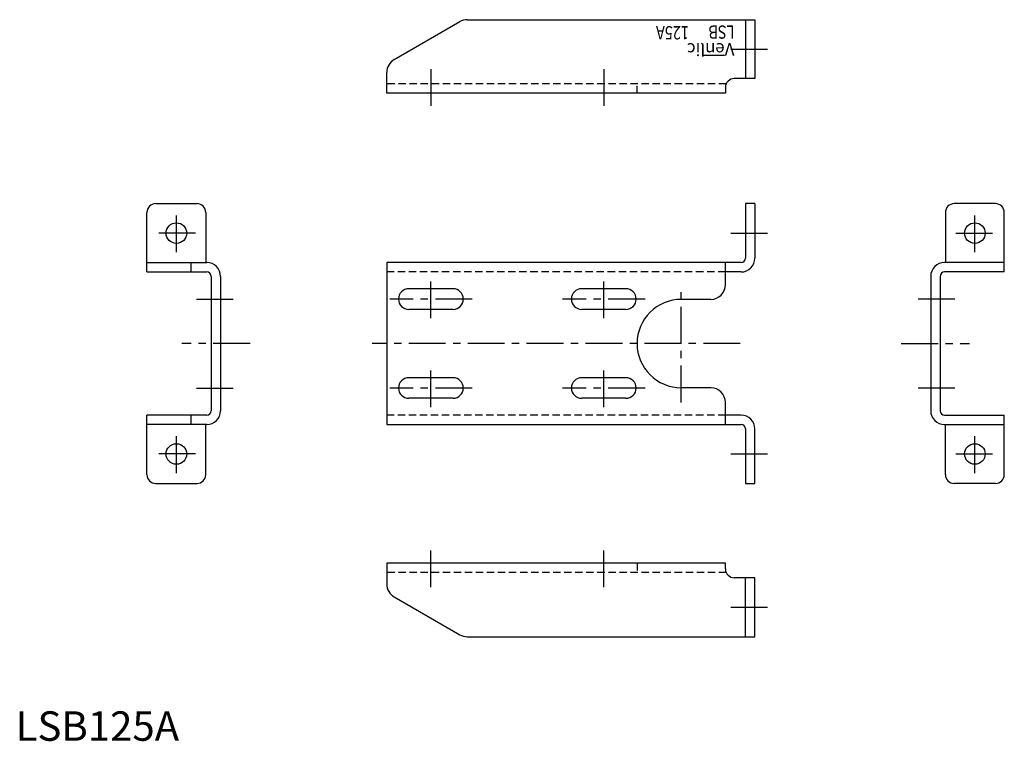
# Model space of a CAD drawing. Extents: x 1 to 336, y 0 to 245.
import ezdxf

# ---------------------------------------------------------------- set-up
doc = ezdxf.new("R2010")
doc.units = 0
doc.header["$LTSCALE"] = 10
doc.linetypes.add('CENTER', pattern=[2, 1.25, -0.25, 0.25, -0.25])
doc.linetypes.add('HIDDEN', pattern=[0.375, 0.25, -0.125])
doc.layers.get('0').update_dxf_attribs({"linetype": 'CONTINUOUS'})
doc.layers.add('1', color=1, linetype='CENTER')
doc.layers.add('2', color=2, linetype='HIDDEN')
doc.styles.add('K80', font='romans.shx')
doc.styles.add('STANDARD1', font='txt')

msp = doc.modelspace()

# ---------------------------------------------------------------- linework, layer by layer
for p, q in [((128.5, 231.3), (150.84, 244.19)), ((153.34, 244.86), (251, 244.86)), ((247.8, 244.86), (247.8, 224.86)), ((251, 244.86), (251, 224.86)), ((240.7, 232.72), (233.7, 232.72)), ((126, 219.86), (126, 226.97)), ((251, 224.86), (244, 224.86)), ((241, 221.86), (241, 219.86)), ((241, 219.86), (126, 219.86)), ((47.58, 182.39), (61.58, 182.39)), ((251, 182.39), (247.8, 182.39)), ((247.8, 182.39), (247.8, 163.89)), ((251, 182.39), (251, 163.89)), ((332.68, 182.39), (318.68, 182.39)), ((44.58, 159.19), (44.58, 179.39)), ((64.58, 179.39), (64.58, 162.39)), ((315.68, 179.39), (315.68, 162.39)), ((335.68, 159.19), (335.68, 179.39)), ((44.58, 162.39), (64.88, 162.39)), ((59.58, 159.19), (59.58, 162.39)), ((246.3, 162.39), (126, 162.39)), ((126, 162.39), (126, 107.39)), ((241, 154.89), (241, 162.39)), ((335.68, 162.39), (315.38, 162.39)), ((44.58, 159.19), (64.88, 159.19)), ((66.38, 157.69), (66.38, 112.09)), ((69.58, 157.69), (69.58, 112.09)), ((246.3, 159.19), (241, 159.19)), ((310.68, 157.69), (310.68, 112.09)), ((313.88, 157.69), (313.88, 112.09)), ((335.68, 159.19), (315.38, 159.19)), ((148.5, 153.49), (133.5, 153.49)), ((207.2, 153.49), (192.2, 153.49)), ((236, 149.89), (226, 149.89)), ((148.5, 146.49), (133.5, 146.49)), ((207.2, 146.49), (192.2, 146.49)), ((148.5, 123.29), (133.5, 123.29)), ((207.2, 123.29), (192.2, 123.29)), ((236, 119.89), (226, 119.89)), ((148.5, 116.29), (133.5, 116.29)), ((207.2, 116.29), (192.2, 116.29)), ((241, 107.39), (241, 114.89)), ((44.58, 90.39), (44.58, 110.59)), ((64.88, 110.59), (44.58, 110.59)), ((59.58, 107.39), (59.58, 110.59)), ((246.3, 110.59), (241, 110.59)), ((315.38, 110.59), (335.68, 110.59)), ((335.68, 90.39), (335.68, 110.59)), ((64.88, 107.39), (44.58, 107.39)), ((64.58, 90.39), (64.58, 107.39)), ((126, 107.39), (246.3, 107.39)), ((315.38, 107.39), (335.68, 107.39)), ((315.68, 90.39), (315.68, 107.39)), ((247.8, 105.89), (247.8, 87.39)), ((251, 87.39), (251, 105.89)), ((47.58, 87.39), (61.58, 87.39)), ((247.8, 87.39), (251, 87.39)), ((332.68, 87.39), (318.68, 87.39)), ((126, 60.34), (126, 53.22)), ((241, 60.34), (126, 60.34)), ((241, 58.34), (241, 60.34)), ((251, 55.34), (244, 55.34)), ((247.8, 35.34), (247.8, 55.34)), ((251, 35.34), (251, 55.34)), ((128.5, 48.89), (150.84, 36.01)), ((153.34, 35.34), (251, 35.34))]:
    msp.add_line(p, q)
for centre in [(54.58, 172.39), (325.68, 172.39), (54.58, 97.39), (325.68, 97.39)]:
    msp.add_circle(centre, 3.5)
for centre, radius, start, end in [((153.34, 239.86), 5, 90, 119.9816), ((131, 226.97), 5, 119.9816, 180), ((244, 221.86), 3, 90, 180), ((47.58, 179.39), 3, 90, 180), ((61.58, 179.39), 3, 0, 90), ((318.68, 179.39), 3, 90, 180), ((332.68, 179.39), 3, 0, 90), ((246.3, 163.89), 1.5, 270, 360), ((246.3, 163.89), 4.7, 270, 360), ((64.88, 157.69), 4.7, 0, 90), ((315.38, 157.69), 4.7, 90, 180), ((64.88, 157.69), 1.5, 0, 90), ((315.38, 157.69), 1.5, 90, 180), ((236, 154.89), 5, 270, 0), ((133.5, 149.99), 3.5, 90, 270), ((148.5, 149.99), 3.5, 270, 90), ((192.2, 149.99), 3.5, 90, 270), ((207.2, 149.99), 3.5, 270, 90), ((226, 134.89), 15, 90, 270), ((133.5, 119.79), 3.5, 90, 270), ((148.5, 119.79), 3.5, 270, 90), ((192.2, 119.79), 3.5, 90, 270), ((207.2, 119.79), 3.5, 270, 90), ((236, 114.89), 5, 0, 90), ((64.88, 112.09), 1.5, 270, 360), ((64.88, 112.09), 4.7, 270, 360), ((246.3, 105.89), 4.7, 0, 90), ((315.38, 112.09), 4.7, 180, 270), ((315.38, 112.09), 1.5, 180, 270), ((246.3, 105.89), 1.5, 0, 90), ((47.58, 90.39), 3, 180, 270), ((61.58, 90.39), 3, 270, 360), ((318.68, 90.39), 3, 180, 270), ((332.68, 90.39), 3, 270, 0), ((244, 58.34), 3, 180, 270), ((131, 53.22), 5, 180, 240.0184), ((153.34, 40.34), 5, 240.0184, 270)]:
    msp.add_arc(centre, radius, start, end)
at = {"layer": '1'}
for p, q in [((242.8, 234.86), (256, 234.86)), ((141, 228.06), (141, 214.86)), ((199.7, 228.06), (199.7, 214.86)), ((54.58, 165.89), (54.58, 178.89)), ((325.68, 165.89), (325.68, 178.89)), ((61.08, 172.39), (48.08, 172.39)), ((242.8, 172.39), (256, 172.39)), ((319.18, 172.39), (332.18, 172.39)), ((141, 143.49), (141, 156.49)), ((199.7, 143.49), (199.7, 156.49)), ((226, 114.89), (226, 154.89)), ((61.38, 149.99), (74.58, 149.99)), ((155, 149.99), (127, 149.99)), ((213.7, 149.99), (185.7, 149.99)), ((318.88, 149.99), (305.68, 149.99)), ((79.58, 134.89), (56.38, 134.89)), ((246, 134.89), (121, 134.89)), ((300.68, 134.89), (323.88, 134.89)), ((141, 113.29), (141, 126.29)), ((199.7, 113.29), (199.7, 126.29)), ((61.38, 119.79), (74.58, 119.79)), ((155, 119.79), (127, 119.79)), ((213.7, 119.79), (185.7, 119.79)), ((318.88, 119.79), (305.68, 119.79)), ((54.58, 90.89), (54.58, 103.89)), ((325.68, 90.89), (325.68, 103.89)), ((61.08, 97.39), (48.08, 97.39)), ((242.8, 97.39), (256, 97.39)), ((319.18, 97.39), (332.18, 97.39)), ((141, 52.14), (141, 65.34)), ((199.7, 52.14), (199.7, 65.34)), ((242.8, 45.34), (256, 45.34))]:
    msp.add_line(p, q, dxfattribs=at)
at = {"layer": '2'}
for p, q in [((241.25, 223.06), (126, 223.06)), ((211, 219.86), (211, 223.06)), ((241, 159.19), (126, 159.19)), ((241, 110.59), (126, 110.59)), ((211, 60.34), (211, 57.14)), ((241.25, 57.14), (126, 57.14))]:
    msp.add_line(p, q, dxfattribs=at)

# ---------------------------------------------------------------- texts
at = {"style": 'K80', "width": 0.8}
for s, p in [('125A', (228.58, 242.67)), ('LSB', (244.06, 242.89))]:
    msp.add_text(s, height=4.5, rotation=180, dxfattribs=at).set_placement(p)
at = {"style": 'K80'}
msp.add_text('Venlic', height=4.2, rotation=180, dxfattribs=at).set_placement((244.06, 236.89))
at = {"color": 3, "style": 'STANDARD1'}
msp.add_text('LSB125A', height=10, dxfattribs=at).set_placement((0, 0))

doc.saveas('drawing.dxf')
